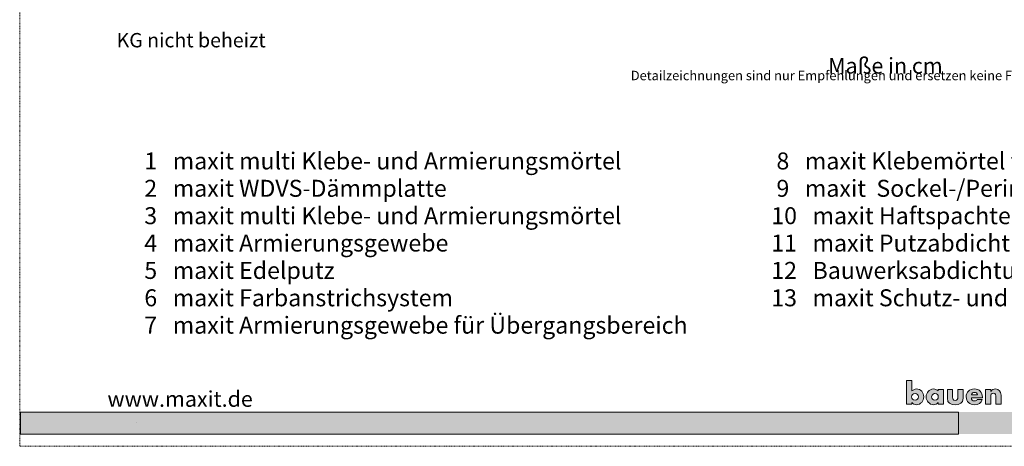
# Model space of a CAD drawing. Units: metres. Extents: x 8 to 245, y -262 to 35.
# Drawn here: x 8 to 165, y -262 to -194 of the extents above; entities that cross this region are included whole.
import ezdxf

# ---------------------------------------------------------------- set-up
doc = ezdxf.new("R2010")
doc.units = ezdxf.units.M
doc.header["$LTSCALE"] = 0.0125
doc.linetypes.add('Verdeckt', pattern=[9.525, 6.35, -3.175])
doc.layers.add('018 Stift_(Vorhanden)', color=251, linetype='Continuous', lineweight=18, true_color=0x666666)
doc.layers.add('0_HILFE', color=154, linetype='Verdeckt', lineweight=18, true_color=0x005aaa)
doc.layers.add('0_LOGO', color=154, linetype='Continuous', true_color=0x005aaa)
doc.layers.add('0_TEXT', color=250, linetype='Continuous', lineweight=9)
doc.styles.add('Arial', font='arial.ttf')

msp = doc.modelspace()

# ---------------------------------------------------------------- hatches: boundary and pattern name
at = {"layer": '0_LOGO'}
h = msp.add_hatch(color=256, dxfattribs=at)
h.dxf.hatch_style = 1
edge = h.paths.add_edge_path()
edge.add_spline(control_points=[(151.76, -253.77), (151.76, -253.1), (151.28, -252.52), (150.58, -252.52)], knot_values=[4, 4, 4, 4, 5, 5, 5, 5], degree=3, periodic=0)
edge.add_spline(control_points=[(150.58, -252.52), (150.32, -252.52), (149.95, -252.74), (149.86, -252.83)], knot_values=[5, 5, 5, 5, 6, 6, 6, 6], degree=3, periodic=0)
edge.add_spline(control_points=[(149.86, -252.83), (149.86, -252.83), (149.86, -251.15), (149.86, -251.15)], knot_values=[6, 6, 6, 6, 7, 7, 7, 7], degree=3, periodic=0)
edge.add_spline(control_points=[(149.86, -251.15), (149.86, -251.15), (149.03, -251.15), (149.03, -251.15)], knot_values=[7, 7, 7, 7, 8, 8, 8, 8], degree=3, periodic=0)
edge.add_spline(control_points=[(149.03, -251.15), (149.03, -251.15), (149.03, -254.94), (149.03, -254.94)], knot_values=[8, 8, 8, 8, 9, 9, 9, 9], degree=3, periodic=0)
edge.add_spline(control_points=[(149.03, -254.94), (149.03, -254.94), (149.86, -254.94), (149.86, -254.94)], knot_values=[0, 0, 0, 0, 1, 1, 1, 1], degree=3, periodic=0)
edge.add_spline(control_points=[(149.86, -254.94), (149.86, -254.94), (149.86, -254.68), (149.86, -254.68)], knot_values=[1, 1, 1, 1, 1.99999, 1.99999, 1.99999, 1.99999], degree=3, periodic=0)
edge.add_spline(control_points=[(149.86, -254.68), (150.02, -254.92), (150.3, -255.02), (150.58, -255.02)], knot_values=[2, 2, 2, 2, 3, 3, 3, 3], degree=3, periodic=0)
edge.add_spline(control_points=[(150.58, -255.02), (151.27, -255.02), (151.76, -254.45), (151.76, -253.77)], knot_values=[3, 3, 3, 3, 4, 4, 4, 4], degree=3, periodic=0)
edge = h.paths.add_edge_path(flags=16)
edge.add_spline(control_points=[(150.37, -253.24), (150.7, -253.24), (150.9, -253.49), (150.9, -253.77)], knot_values=[0, 0, 0, 0, 1, 1, 1, 1], degree=3, periodic=0)
edge.add_spline(control_points=[(150.9, -253.77), (150.9, -254.07), (150.7, -254.3), (150.37, -254.3)], knot_values=[1, 1, 1, 1, 2, 2, 2, 2], degree=3, periodic=0)
edge.add_spline(control_points=[(150.37, -254.3), (150.03, -254.3), (149.83, -254.07), (149.83, -253.77)], knot_values=[2, 2, 2, 2, 3, 3, 3, 3], degree=3, periodic=0)
edge.add_spline(control_points=[(149.83, -253.77), (149.83, -253.49), (150.03, -253.24), (150.37, -253.24)], knot_values=[3, 3, 3, 3, 4, 4, 4, 4], degree=3, periodic=0)
h = msp.add_hatch(color=256, dxfattribs=at)
h.dxf.hatch_style = 1
edge = h.paths.add_edge_path()
edge.add_spline(control_points=[(154.87, -254.94), (154.87, -254.94), (154.87, -252.6), (154.87, -252.6)], knot_values=[8, 8, 8, 8, 9, 9, 9, 9], degree=3, periodic=0)
edge.add_spline(control_points=[(154.87, -252.6), (154.87, -252.6), (154.04, -252.6), (154.04, -252.6)], knot_values=[0, 0, 0, 0, 1, 1, 1, 1], degree=3, periodic=0)
edge.add_spline(control_points=[(154.04, -252.6), (154.04, -252.6), (154.04, -252.83), (154.04, -252.83)], knot_values=[1, 1, 1, 1, 1.99999, 1.99999, 1.99999, 1.99999], degree=3, periodic=0)
edge.add_spline(control_points=[(154.04, -252.83), (153.84, -252.66), (153.58, -252.52), (153.31, -252.52)], knot_values=[2, 2, 2, 2, 3, 3, 3, 3], degree=3, periodic=0)
edge.add_spline(control_points=[(153.31, -252.52), (152.62, -252.56), (152.14, -253.1), (152.14, -253.77)], knot_values=[3, 3, 3, 3, 4, 4, 4, 4], degree=3, periodic=0)
edge.add_spline(control_points=[(152.14, -253.77), (152.14, -254.44), (152.63, -255.02), (153.32, -255.02)], knot_values=[4, 4, 4, 4, 5, 5, 5, 5], degree=3, periodic=0)
edge.add_spline(control_points=[(153.32, -255.02), (153.59, -255.02), (153.88, -254.92), (154.03, -254.68)], knot_values=[5, 5, 5, 5, 6, 6, 6, 6], degree=3, periodic=0)
edge.add_spline(control_points=[(154.03, -254.68), (154.03, -254.68), (154.04, -254.94), (154.04, -254.94)], knot_values=[6.00001, 6.00001, 6.00001, 6.00001, 7, 7, 7, 7], degree=3, periodic=0)
edge.add_spline(control_points=[(154.04, -254.94), (154.04, -254.94), (154.87, -254.94), (154.87, -254.94)], knot_values=[7, 7, 7, 7, 8, 8, 8, 8], degree=3, periodic=0)
edge = h.paths.add_edge_path(flags=16)
edge.add_spline(control_points=[(153, -253.77), (153, -253.29), (153.49, -253.24), (153.53, -253.24)], knot_values=[3, 3, 3, 3, 4, 4, 4, 4], degree=3, periodic=0)
edge.add_spline(control_points=[(153.53, -253.24), (153.87, -253.24), (154.06, -253.49), (154.06, -253.77)], knot_values=[0, 0, 0, 0, 1, 1, 1, 1], degree=3, periodic=0)
edge.add_spline(control_points=[(154.06, -253.77), (154.06, -254.07), (153.87, -254.3), (153.53, -254.3)], knot_values=[1, 1, 1, 1, 2, 2, 2, 2], degree=3, periodic=0)
edge.add_spline(control_points=[(153.53, -254.3), (153.19, -254.3), (153, -254.07), (153, -253.77)], knot_values=[2, 2, 2, 2, 3, 3, 3, 3], degree=3, periodic=0)
h = msp.add_hatch(color=256, dxfattribs=at)
h.dxf.hatch_style = 1
edge = h.paths.add_edge_path()
edge.add_spline(control_points=[(156.34, -253.85), (156.34, -253.85), (156.34, -252.6), (156.34, -252.6)], knot_values=[8, 8, 8, 8, 9, 9, 9, 9], degree=3, periodic=0)
edge.add_spline(control_points=[(156.34, -252.6), (156.34, -252.6), (155.51, -252.6), (155.51, -252.6)], knot_values=[9, 9, 9, 9, 10, 10, 10, 10], degree=3, periodic=0)
edge.add_spline(control_points=[(155.51, -252.6), (155.51, -252.6), (155.51, -254.01), (155.51, -254.01)], knot_values=[0, 0, 0, 0, 1, 1, 1, 1], degree=3, periodic=0)
edge.add_spline(control_points=[(155.51, -254.01), (155.51, -254.78), (156.06, -255.02), (156.76, -255.02), (157.46, -255.02), (158.01, -254.78), (158.01, -254.01)], knot_values=[1, 1, 1, 1, 2, 2, 2, 3, 3, 3, 3], degree=3, periodic=0)
edge.add_spline(control_points=[(158.01, -254.01), (158.01, -254.01), (158.01, -252.6), (158.01, -252.6)], knot_values=[3, 3, 3, 3, 4, 4, 4, 4], degree=3, periodic=0)
edge.add_spline(control_points=[(158.01, -252.6), (158.01, -252.6), (157.17, -252.6), (157.17, -252.6)], knot_values=[4, 4, 4, 4, 5, 5, 5, 5], degree=3, periodic=0)
edge.add_spline(control_points=[(157.17, -252.6), (157.17, -252.6), (157.17, -253.85), (157.17, -253.85)], knot_values=[5, 5, 5, 5, 6, 6, 6, 6], degree=3, periodic=0)
edge.add_spline(control_points=[(157.17, -253.85), (157.17, -254.15), (157.1, -254.36), (156.76, -254.36), (156.42, -254.36), (156.34, -254.15), (156.34, -253.85)], knot_values=[6, 6, 6, 6, 7, 7, 7, 8, 8, 8, 8], degree=3, periodic=0)
h = msp.add_hatch(color=256, dxfattribs=at)
h.dxf.hatch_style = 1
edge = h.paths.add_edge_path()
edge.add_spline(control_points=[(161.08, -253.83), (161.08, -253.03), (160.61, -252.52), (159.8, -252.52)], knot_values=[0, 0, 0, 0, 1, 1, 1, 1], degree=3, periodic=0)
edge.add_spline(control_points=[(159.8, -252.52), (159.03, -252.52), (158.5, -252.99), (158.5, -253.77)], knot_values=[1, 1, 1, 1, 2, 2, 2, 2], degree=3, periodic=0)
edge.add_spline(control_points=[(158.5, -253.77), (158.5, -254.58), (159.08, -255.02), (159.86, -255.02)], knot_values=[2, 2, 2, 2, 3, 3, 3, 3], degree=3, periodic=0)
edge.add_spline(control_points=[(159.86, -255.02), (160.39, -255.02), (160.92, -254.77), (161.05, -254.22)], knot_values=[3, 3, 3, 3, 4, 4, 4, 4], degree=3, periodic=0)
edge.add_spline(control_points=[(161.05, -254.22), (161.05, -254.22), (160.25, -254.22), (160.25, -254.22)], knot_values=[4, 4, 4, 4, 5, 5, 5, 5], degree=3, periodic=0)
edge.add_spline(control_points=[(160.25, -254.22), (160.16, -254.37), (160.03, -254.43), (159.85, -254.43)], knot_values=[5, 5, 5, 5, 6, 6, 6, 6], degree=3, periodic=0)
edge.add_spline(control_points=[(159.85, -254.43), (159.51, -254.43), (159.33, -254.25), (159.33, -253.91)], knot_values=[6, 6, 6, 6, 7, 7, 7, 7], degree=3, periodic=0)
edge.add_spline(control_points=[(159.33, -253.91), (159.33, -253.91), (161.08, -253.91), (161.08, -253.91)], knot_values=[7, 7, 7, 7, 8, 8, 8, 8], degree=3, periodic=0)
edge.add_spline(control_points=[(161.08, -253.91), (161.08, -253.91), (161.08, -253.83), (161.08, -253.83)], knot_values=[8, 8, 8, 8, 9, 9, 9, 9], degree=3, periodic=0)
edge = h.paths.add_edge_path(flags=16)
edge.add_spline(control_points=[(159.34, -253.43), (159.39, -253.19), (159.6, -253.06), (159.84, -253.06)], knot_values=[0, 0, 0, 0, 1, 1, 1, 1], degree=3, periodic=0)
edge.add_spline(control_points=[(159.84, -253.06), (160.06, -253.06), (160.27, -253.21), (160.31, -253.43)], knot_values=[1, 1, 1, 1, 2, 2, 2, 2], degree=3, periodic=0)
edge.add_spline(control_points=[(160.31, -253.43), (160.31, -253.43), (159.34, -253.43), (159.34, -253.43)], knot_values=[2, 2, 2, 2, 3, 3, 3, 3], degree=3, periodic=0)
h = msp.add_hatch(color=256, dxfattribs=at)
h.dxf.hatch_style = 1
edge = h.paths.add_edge_path()
edge.add_spline(control_points=[(162.4, -253.73), (162.4, -253.44), (162.49, -253.19), (162.85, -253.19)], knot_values=[4, 4, 4, 4, 5, 5, 5, 5], degree=3, periodic=0)
edge.add_spline(control_points=[(162.85, -253.19), (163.24, -253.19), (163.21, -253.58), (163.21, -253.8)], knot_values=[5, 5, 5, 5, 6, 6, 6, 6], degree=3, periodic=0)
edge.add_spline(control_points=[(163.21, -253.8), (163.21, -253.8), (163.21, -254.94), (163.21, -254.94)], knot_values=[6, 6, 6, 6, 7, 7, 7, 7], degree=3, periodic=0)
edge.add_spline(control_points=[(163.21, -254.94), (163.21, -254.94), (164.04, -254.94), (164.04, -254.94)], knot_values=[7, 7, 7, 7, 8, 8, 8, 8], degree=3, periodic=0)
edge.add_spline(control_points=[(164.04, -254.94), (164.04, -254.94), (164.04, -253.5), (164.04, -253.5)], knot_values=[8, 8, 8, 8, 9, 9, 9, 9], degree=3, periodic=0)
edge.add_spline(control_points=[(164.04, -253.5), (164.04, -252.92), (163.69, -252.52), (163.16, -252.52)], knot_values=[9, 9, 9, 9, 10, 10, 10, 10], degree=3, periodic=0)
edge.add_spline(control_points=[(163.16, -252.52), (162.83, -252.52), (162.62, -252.62), (162.41, -252.9)], knot_values=[10, 10, 10, 10, 11, 11, 11, 11], degree=3, periodic=0)
edge.add_spline(control_points=[(162.41, -252.9), (162.41, -252.9), (162.4, -252.6), (162.4, -252.6)], knot_values=[11.00001, 11.00001, 11.00001, 11.00001, 12, 12, 12, 12], degree=3, periodic=0)
edge.add_spline(control_points=[(162.4, -252.6), (162.4, -252.6), (161.57, -252.6), (161.57, -252.6)], knot_values=[0, 0, 0, 0, 1, 1, 1, 1], degree=3, periodic=0)
edge.add_spline(control_points=[(161.57, -252.6), (161.57, -252.6), (161.57, -254.94), (161.57, -254.94)], knot_values=[1, 1, 1, 1, 2, 2, 2, 2], degree=3, periodic=0)
edge.add_spline(control_points=[(161.57, -254.94), (161.57, -254.94), (162.4, -254.94), (162.4, -254.94)], knot_values=[2, 2, 2, 2, 3, 3, 3, 3], degree=3, periodic=0)
edge.add_spline(control_points=[(162.4, -254.94), (162.4, -254.94), (162.4, -253.73), (162.4, -253.73)], knot_values=[3, 3, 3, 3, 4, 4, 4, 4], degree=3, periodic=0)
h = msp.add_hatch(color=256, dxfattribs=at)
h.dxf.hatch_style = 2
h.paths.add_polyline_path([(8.04, -256.19), (171.37, -256.19), (171.37, -259.7), (8.04, -259.7)])

# ---------------------------------------------------------------- linework, layer by layer
at = {"layer": '018 Stift_(Vorhanden)', "color": 250, "ltscale": 10}
msp.add_line((26.62, -257.78), (26.62, -257.78), dxfattribs=at)
at = {"layer": '0_HILFE'}
msp.add_lwpolyline([(219.4, 35.36), (219.4, -261.64), (8.02, -261.64), (8.02, 35.36)], close=True, dxfattribs=at)
at = {"layer": '0_LOGO', "lineweight": 0}
msp.add_lwpolyline([(8.17, -256.19), (157.26, -256.19), (157.26, -259.7), (8.17, -259.7), (8.17, -256.19)], dxfattribs=at)
for points in [[(149.86, -251.15), (149.86, -251.15), (149.03, -251.15), (149.03, -251.15)], [(149.03, -251.15), (149.03, -251.15), (149.03, -254.94), (149.03, -254.94)], [(149.86, -252.83), (149.86, -252.83), (149.86, -251.15), (149.86, -251.15)], [(154.04, -252.83), (153.84, -252.66), (153.58, -252.52), (153.31, -252.52)], [(154.87, -252.6), (154.87, -252.6), (154.04, -252.6), (154.04, -252.6)], [(154.04, -252.6), (154.04, -252.6), (154.04, -252.83), (154.04, -252.83)], [(154.87, -254.94), (154.87, -254.94), (154.87, -252.6), (154.87, -252.6)], [(155.51, -252.6), (155.51, -252.6), (155.51, -254.01), (155.51, -254.01)], [(156.34, -252.6), (156.34, -252.6), (155.51, -252.6), (155.51, -252.6)], [(156.34, -253.85), (156.34, -253.85), (156.34, -252.6), (156.34, -252.6)], [(158.01, -252.6), (158.01, -252.6), (157.17, -252.6), (157.17, -252.6)], [(157.17, -252.6), (157.17, -252.6), (157.17, -253.85), (157.17, -253.85)], [(158.01, -254.01), (158.01, -254.01), (158.01, -252.6), (158.01, -252.6)], [(160.31, -253.43), (160.31, -253.43), (159.34, -253.43), (159.34, -253.43)], [(162.4, -252.6), (162.4, -252.6), (161.57, -252.6), (161.57, -252.6)], [(161.57, -252.6), (161.57, -252.6), (161.57, -254.94), (161.57, -254.94)], [(162.41, -252.9), (162.41, -252.9), (162.4, -252.6), (162.4, -252.6)], [(162.4, -253.73), (162.4, -253.44), (162.49, -253.19), (162.85, -253.19)], [(162.85, -253.19), (163.24, -253.19), (163.21, -253.58), (163.21, -253.8)], [(164.04, -254.94), (164.04, -254.94), (164.04, -253.5), (164.04, -253.5)], [(149.03, -254.94), (149.03, -254.94), (149.86, -254.94), (149.86, -254.94)], [(149.86, -254.94), (149.86, -254.94), (149.86, -254.68), (149.86, -254.68)], [(154.03, -254.68), (154.03, -254.68), (154.04, -254.94), (154.04, -254.94)], [(154.04, -254.94), (154.04, -254.94), (154.87, -254.94), (154.87, -254.94)], [(159.33, -253.91), (159.33, -253.91), (161.08, -253.91), (161.08, -253.91)], [(161.05, -254.22), (161.05, -254.22), (160.25, -254.22), (160.25, -254.22)], [(161.08, -253.91), (161.08, -253.91), (161.08, -253.83), (161.08, -253.83)], [(161.57, -254.94), (161.57, -254.94), (162.4, -254.94), (162.4, -254.94)], [(162.4, -254.94), (162.4, -254.94), (162.4, -253.73), (162.4, -253.73)], [(163.21, -253.8), (163.21, -253.8), (163.21, -254.94), (163.21, -254.94)], [(163.21, -254.94), (163.21, -254.94), (164.04, -254.94), (164.04, -254.94)]]:
    msp.add_open_spline(points, degree=3, dxfattribs=at)
for points, knots in [([(150.37, -253.24), (150.7, -253.24), (150.9, -253.49), (150.9, -253.77), (150.9, -254.07), (150.7, -254.3), (150.37, -254.3), (150.03, -254.3), (149.83, -254.07), (149.83, -253.77), (149.83, -253.49), (150.03, -253.24), (150.37, -253.24)], [0, 0, 0, 0, 1, 1, 1, 2, 2, 2, 3, 3, 3, 4, 4, 4, 4]), ([(149.86, -254.68), (150.02, -254.92), (150.3, -255.02), (150.58, -255.02), (151.27, -255.02), (151.76, -254.45), (151.76, -253.77), (151.76, -253.1), (151.28, -252.52), (150.58, -252.52), (150.32, -252.52), (149.95, -252.74), (149.86, -252.83)], [2, 2, 2, 2, 3, 3, 3, 4, 4, 4, 5, 5, 5, 6, 6, 6, 6]), ([(153.31, -252.52), (152.62, -252.56), (152.14, -253.1), (152.14, -253.77), (152.14, -254.44), (152.63, -255.02), (153.32, -255.02), (153.59, -255.02), (153.88, -254.92), (154.03, -254.68)], [3, 3, 3, 3, 4, 4, 4, 5, 5, 5, 6, 6, 6, 6]), ([(153.53, -253.24), (153.87, -253.24), (154.06, -253.49), (154.06, -253.77), (154.06, -254.07), (153.87, -254.3), (153.53, -254.3), (153.19, -254.3), (153, -254.07), (153, -253.77), (153, -253.29), (153.49, -253.24), (153.53, -253.24)], [0, 0, 0, 0, 1, 1, 1, 2, 2, 2, 3, 3, 3, 4, 4, 4, 4]), ([(161.08, -253.83), (161.08, -253.03), (160.61, -252.52), (159.8, -252.52), (159.03, -252.52), (158.5, -252.99), (158.5, -253.77), (158.5, -254.58), (159.08, -255.02), (159.86, -255.02), (160.39, -255.02), (160.92, -254.77), (161.05, -254.22)], [0, 0, 0, 0, 1, 1, 1, 2, 2, 2, 3, 3, 3, 4, 4, 4, 4]), ([(159.34, -253.43), (159.39, -253.19), (159.6, -253.06), (159.84, -253.06), (160.06, -253.06), (160.27, -253.21), (160.31, -253.43)], [0, 0, 0, 0, 1, 1, 1, 2, 2, 2, 2]), ([(164.04, -253.5), (164.04, -252.92), (163.69, -252.52), (163.16, -252.52), (162.83, -252.52), (162.62, -252.62), (162.41, -252.9)], [9, 9, 9, 9, 10, 10, 10, 11, 11, 11, 11]), ([(155.51, -254.01), (155.51, -254.78), (156.06, -255.02), (156.76, -255.02), (157.46, -255.02), (158.01, -254.78), (158.01, -254.01)], [1, 1, 1, 1, 2, 2, 2, 3, 3, 3, 3]), ([(157.17, -253.85), (157.17, -254.15), (157.1, -254.36), (156.76, -254.36), (156.42, -254.36), (156.34, -254.15), (156.34, -253.85)], [6, 6, 6, 6, 7, 7, 7, 8, 8, 8, 8]), ([(160.25, -254.22), (160.16, -254.37), (160.03, -254.43), (159.85, -254.43), (159.51, -254.43), (159.33, -254.25), (159.33, -253.91)], [5, 5, 5, 5, 6, 6, 6, 7, 7, 7, 7])]:
    msp.add_open_spline(points, degree=3, knots=knots, dxfattribs=at)

# ---------------------------------------------------------------- texts
at = {"layer": '0_LOGO', "insert": (21.97, -255.36), "char_height": 2.5, "attachment_point": 7}
msp.add_mtext_dynamic_manual_height_columns('{\\f@Arial Unicode MS|b0|i0|c0|p34;www.maxit.de     }', width=96.883, gutter_width=1, heights=[0], dxfattribs=at)
at = {"layer": '0_TEXT', "lineweight": 13, "attachment_point": 1, "style": 'Arial'}
for s, insert, char_height, width in [('\\P\\pi40.925;Alle Maße in cm', (136.55, -191.52), 2.5, 65.7361), ('\\P\\pi54.509;Detailzeichnungen sind nur Empfehlungen und ersetzen keine Fachplanung', (23.41, -199.41), 1.5, 179.0801)]:
    msp.add_mtext(s, dxfattribs=dict(at, insert=insert, char_height=char_height, width=width))
at = {"layer": '0_TEXT', "color": 250, "lineweight": 13, "insert": (23.43, -195.9), "char_height": 2.28, "attachment_point": 1, "style": 'Arial'}
msp.add_mtext_dynamic_manual_height_columns('KG nicht beheizt', width=106.8408, gutter_width=10, heights=[0], dxfattribs=at)
at = {"layer": '0_TEXT'}
note = msp.add_mtext_dynamic_manual_height_columns('{\\H1.08x;\\T1.05; 1   maxit multi Klebe- und Armierungsmörtel\\P 2   maxit WDVS-Dämmplatte\\P 3   maxit multi Klebe- und Armierungsmörtel\\P 4   maxit Armierungsgewebe \\P 5   maxit Edelputz\\P 6   maxit Farbanstrichsystem\\P 7   maxit Armierungsgewebe für Übergangsbereich\\P}', width=99.5006, gutter_width=1, heights=[30.19, 0], dxfattribs=dict(at, insert=(27.01, -214.9), char_height=2.5, attachment_point=1, line_spacing_factor=0.96736, style='Arial'))
for column, words in zip(note.columns.linked_columns, ['{\\H1.08x; 8   maxit Klebemörtel für Sockelbereich\\P 9   maxit  Sockel-/Perimeterdämmplatte\\P10   maxit Haftspachtelung\\P11   maxit Putzabdichtung\\P12   Bauwerksabdichtung nach DIN 18533\\P13   maxit Schutz- und Dränagematte\\P\\T1.05;^I^I^I^I^I^I^I\\P\\P\\H0.92593x;\\C7;^I^I^I      }']):
    column.text = words

doc.saveas('drawing.dxf')
